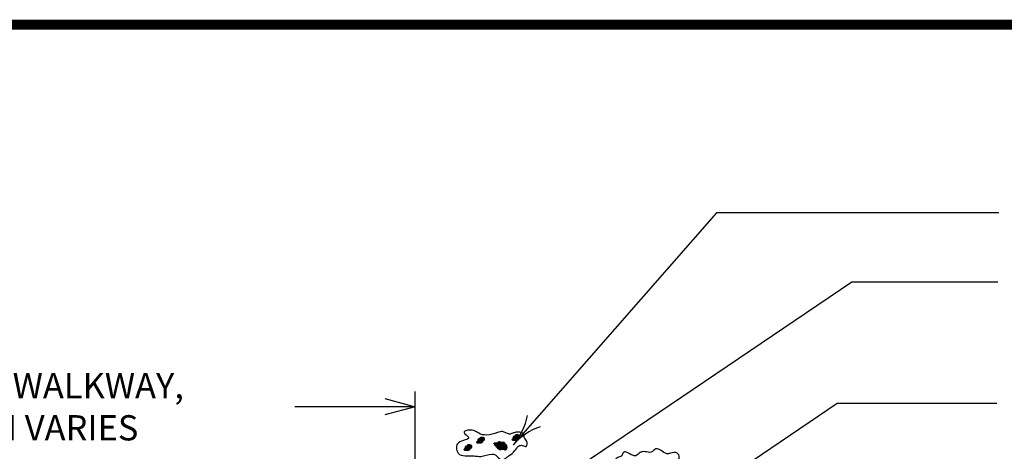
# Model space of a CAD drawing. Extents: x 6.3 to 17.3, y 9.5 to 18.
# Drawn here: x 10.3 to 14.2, y 15.8 to 17.5 of the extents above; entities that cross this region are included whole.
import ezdxf

# ---------------------------------------------------------------- set-up
doc = ezdxf.new("R2010")
doc.units = 0
doc.header["$MEASUREMENT"] = 0
doc.header["$PDMODE"] = 2
doc.layers.get('0').update_dxf_attribs({"color": 25, "linetype": 'CONTINUOUS'})
doc.layers.get('Defpoints').update_dxf_attribs({"color": 248, "linetype": 'CONTINUOUS'})
for name, color, linetype in [('TEXT', 1, 'CONTINUOUS'), ('TITLE', 144, 'CONTINUOUS'), ('VAGETATION', 116, 'CONTINUOUS')]:
    doc.layers.add(name, color=color, linetype=linetype)
doc.styles.add('FIBERTITE', font='lucon.TTF', dxfattribs={"width": 0.75})
doc.styles.get("Standard").update_dxf_attribs({"font": 'swissel.ttf'})
doc.dimstyles.new('FIBERTITE', dxfattribs={"dimtxt": 0.1, "dimasz": 0.12, "dimexe": 0.06, "dimexo": 0.06, "dimgap": 0.04, "dimtad": 0, "dimdec": 1, "dimzin": 0, "dimdsep": 46, "dimtxsty": 'Standard', "dimblk": 'OPEN30', "dimcen": 0.09, "dimadec": 0, "dimazin": 0, "dimtfac": 1, "dimtdec": 1, "dimtofl": 0, "dimtmove": 0, "dimatfit": 3, "dimldrblk": 'OPEN30', "dimfxl": 1, "dimtolj": 1, "dimtzin": 0, "dimarcsym": 0})

# ---------------------------------------------------------------- blocks, each defined once
blk = doc.blocks.new('_Open30')
at = {"color": 0, "linetype": 'ByBlock', "lineweight": -2}
for p, q in [((-1, 0.268), (0, 0)), ((0, 0), (-1, -0.268)), ((0, 0), (-1, 0))]:
    blk.add_line(p, q, dxfattribs=at)
blk = doc.blocks.new('*D4')
at = {"layer": 'Defpoints', "color": 0, "transparency": 16777216}
for p in [(11.8656, 15.9517), (8.734, 15.2768), (11.8656, 15.2138)]:
    blk.add_point(p, dxfattribs=at)
at = {"layer": 'TEXT', "color": 0, "lineweight": -2, "transparency": 16777216}
for p, q in [((8.734, 15.3368), (8.734, 16.0117)), ((11.8656, 15.2738), (11.8656, 16.0117)), ((8.854, 15.9517), (9.235, 15.9517)), ((11.7456, 15.9517), (11.3893, 15.9517))]:
    blk.add_line(p, q, dxfattribs=at)
at = {"layer": 'TEXT', "color": 0, "lineweight": -2, "transparency": 16777216, "xscale": 0.12, "yscale": 0.12, "zscale": 0.12, "rotation": 180}
blk.add_blockref('_Open30', (8.734, 15.9517), dxfattribs=at)
at = {"layer": 'TEXT', "color": 0, "lineweight": -2, "transparency": 16777216, "xscale": 0.12, "yscale": 0.12, "zscale": 0.12}
blk.add_blockref('_Open30', (11.8656, 15.9517), dxfattribs=at)
at = {"layer": 'TEXT', "color": 0, "transparency": 16777216, "insert": (10.3122, 15.9517), "char_height": 0.1, "attachment_point": 5, "style": 'FIBERTITE'}
blk.add_mtext('\\A1;BALLAST WALKWAY, WIDTH VARIES', dxfattribs=at)
blk = doc.blocks.new('arrow2')
at = {"color": 0}
for centre, start, end in [((0, 0.999), 239.9586, 270), ((0, -0.999), 90, 120.041)]:
    blk.add_arc(centre, 0.999, start, end, dxfattribs=at)

msp = doc.modelspace()

# ---------------------------------------------------------------- hatches: boundary and pattern name
at = {"layer": 'VAGETATION'}
h = msp.add_hatch(dxfattribs=at)
h.set_pattern_fill('ANSI31', color=116, scale=0.017531, style=0)
h.set_pattern_definition([(134.998, (10.9385236, 14.3305858), (0.0015496122, 0.0015495043), [])])
edge = h.paths.add_edge_path()
edge.add_spline(control_points=[(12.1288, 15.8302), (12.1328, 15.8308), (12.1412, 15.8289), (12.1406, 15.8182), (12.1331, 15.8184), (12.1316, 15.8091), (12.1213, 15.8082), (12.1026, 15.8093), (12.1149, 15.8157), (12.1126, 15.8246), (12.1201, 15.8245), (12.122, 15.829), (12.1259, 15.8315), (12.1281, 15.83), (12.1288, 15.8302)], knot_values=[0, 0, 0, 0, 0.012285, 0.018723, 0.02229, 0.031397, 0.039002, 0.05399, 0.060223, 0.068428, 0.073076, 0.07759, 0.082414, 0.084434, 0.084434, 0.084434, 0.084434], degree=3, periodic=0)
h = msp.add_hatch(dxfattribs=at)
h.set_pattern_fill('ANSI31', color=116, scale=0.017531, style=0)
h.set_pattern_definition([(134.998, (11.0786395, 14.3407011), (0.0015496122, 0.0015495043), [])])
edge = h.paths.add_edge_path()
edge.add_spline(control_points=[(12.2689, 15.8403), (12.2729, 15.8409), (12.2814, 15.839), (12.2808, 15.8284), (12.2732, 15.8286), (12.2717, 15.8192), (12.2615, 15.8184), (12.2427, 15.8194), (12.255, 15.8258), (12.2527, 15.8347), (12.2602, 15.8346), (12.2621, 15.8391), (12.266, 15.8416), (12.2682, 15.8402), (12.2689, 15.8403)], knot_values=[0, 0, 0, 0, 0.012285, 0.018723, 0.02229, 0.031397, 0.039002, 0.05399, 0.060223, 0.068428, 0.073076, 0.07759, 0.082414, 0.084434, 0.084434, 0.084434, 0.084434], degree=3, periodic=0)
h = msp.add_hatch(dxfattribs=at)
h.set_pattern_fill('ANSI31', color=116, scale=0.017531, style=0)
h.set_pattern_definition([(134.998, (10.8885742, 14.3010559), (0.0015496122, 0.0015495043), [])])
edge = h.paths.add_edge_path()
edge.add_spline(control_points=[(12.0788, 15.8006), (12.0829, 15.8013), (12.0913, 15.7993), (12.0907, 15.7887), (12.0832, 15.7889), (12.0816, 15.7796), (12.0714, 15.7787), (12.0526, 15.7798), (12.0649, 15.7862), (12.0626, 15.7951), (12.0702, 15.7949), (12.072, 15.7995), (12.076, 15.802), (12.0781, 15.8005), (12.0788, 15.8006)], knot_values=[0, 0, 0, 0, 0.012285, 0.018723, 0.02229, 0.031397, 0.039002, 0.05399, 0.060223, 0.068428, 0.073076, 0.07759, 0.082414, 0.084434, 0.084434, 0.084434, 0.084434], degree=3, periodic=0)
h = msp.add_hatch(dxfattribs=at)
h.set_pattern_fill('ANSI31', color=116, scale=0.0275, angle=45.6656, style=0)
h.set_pattern_definition([(89.33245, (9.234764, 15.496237), (0.0034372667, -4.0049e-05), [])])
edge = h.paths.add_edge_path()
edge.add_spline(control_points=[(12.222, 15.8047), (12.2272, 15.8008), (12.2343, 15.7893), (12.2217, 15.7783), (12.2137, 15.7869), (12.2015, 15.7785), (12.1893, 15.789), (12.1699, 15.8112), (12.1906, 15.8044), (12.1981, 15.8168), (12.2062, 15.8081), (12.2133, 15.8111), (12.2204, 15.8093), (12.2212, 15.8053), (12.222, 15.8047)], knot_values=[0, 0, 0, 0, 0.019271, 0.02937, 0.034964, 0.04925, 0.06118, 0.08469, 0.094467, 0.107339, 0.114629, 0.12171, 0.129278, 0.132446, 0.132446, 0.132446, 0.132446], degree=3, periodic=0)

# ---------------------------------------------------------------- linework, layer by layer
at = {"layer": 'TEXT'}
for p, q in [((13.0581, 16.7194), (12.2532, 15.8007)), ((14.1768, 16.7194), (13.0581, 16.7194)), ((13.5946, 16.4442), (11.8894, 15.2934)), ((14.1721, 16.4442), (13.5946, 16.4442)), ((13.5365, 15.9648), (11.9298, 14.8779)), ((14.1683, 15.9648), (13.5365, 15.9648))]:
    msp.add_line(p, q, dxfattribs=at)
at = {"layer": 'TITLE', "linetype": 'Continuous', "const_width": 0.04}
msp.add_lwpolyline([(17.0788, 17.2636), (17.0788, 9.9129, -0.414214), (16.8788, 9.7129), (6.7788, 9.7129, -0.414214), (6.5788, 9.9129), (6.5788, 17.2636, -0.414214), (6.7788, 17.4636), (16.8788, 17.4636, -0.414214)], format="xyb", close=True, dxfattribs=at)
at = {"layer": 'VAGETATION', "color": 116}
for points, start_tangent, end_tangent in [([(12.2645, 15.8508), (12.2926, 15.8451), (12.2968, 15.8311), (12.3066, 15.8171), (12.3052, 15.7947), (12.2898, 15.7989), (12.2758, 15.7961), (12.2603, 15.7779), (12.2379, 15.7582), (12.2196, 15.7456), (12.2112, 15.7414), (12.1832, 15.7611), (12.1691, 15.7639), (12.1257, 15.7554), (12.0976, 15.7569), (12.0359, 15.7681), (12.0289, 15.7905), (12.0373, 15.8087), (12.0766, 15.8311), (12.0597, 15.8494), (12.0976, 15.8578), (12.1172, 15.8466), (12.1481, 15.8395), (12.1916, 15.8494), (12.2112, 15.8536), (12.2379, 15.8437), (12.2519, 15.8466), (12.2645, 15.8508)], (0.986354, 0.16464), (0.986354, 0.16464)), ([(12.1288, 15.8302), (12.14, 15.8253), (12.139, 15.8189), (12.1356, 15.8179), (12.1302, 15.8106), (12.1229, 15.8086), (12.1082, 15.8116), (12.1126, 15.816), (12.115, 15.8238), (12.1194, 15.8253), (12.1224, 15.8287), (12.1268, 15.8306), (12.1288, 15.8302)], (0.988092, 0.153861), (0.988092, 0.153861)), ([(12.2689, 15.8403), (12.2801, 15.8354), (12.2792, 15.829), (12.2757, 15.828), (12.2703, 15.8207), (12.263, 15.8187), (12.2483, 15.8217), (12.2527, 15.8261), (12.2552, 15.8339), (12.2596, 15.8354), (12.2625, 15.8388), (12.2669, 15.8408), (12.2689, 15.8403)], (0.988092, 0.153861), (0.988092, 0.153861)), ([(12.0788, 15.8006), (12.0901, 15.7957), (12.0891, 15.7894), (12.0857, 15.7884), (12.0803, 15.781), (12.0729, 15.7791), (12.0582, 15.782), (12.0626, 15.7864), (12.0651, 15.7943), (12.0695, 15.7957), (12.0724, 15.7992), (12.0768, 15.8011), (12.0788, 15.8006)], (0.988092, 0.153861), (0.988092, 0.153861)), ([(12.222, 15.8047), (12.2289, 15.7867), (12.2207, 15.7808), (12.2158, 15.7836), (12.2017, 15.7816), (12.1914, 15.7877), (12.1786, 15.8074), (12.1884, 15.8072), (12.1999, 15.8131), (12.2063, 15.8097), (12.2134, 15.8102), (12.2204, 15.8074), (12.222, 15.8047)], (0.800577, -0.59923), (0.800577, -0.59923)), ([(12.9477, 15.6466), (12.9525, 15.6132), (12.9175, 15.6037), (12.8984, 15.6053), (12.857, 15.5814), (12.8124, 15.591), (12.8013, 15.5846), (12.779, 15.5735), (12.7488, 15.5703), (12.7042, 15.5655), (12.6628, 15.5671), (12.6373, 15.5671), (12.6039, 15.5846), (12.5944, 15.5973), (12.6023, 15.6196), (12.5991, 15.6371), (12.5721, 15.6514), (12.5546, 15.6546), (12.5641, 15.6768), (12.5864, 15.6832), (12.5976, 15.7039), (12.623, 15.7198), (12.6469, 15.7245), (12.6564, 15.7389), (12.666, 15.75), (12.6835, 15.7579), (12.6899, 15.7707), (12.7265, 15.7595), (12.7392, 15.7579), (12.7567, 15.7707), (12.7758, 15.7738), (12.7997, 15.7722), (12.8188, 15.785), (12.8618, 15.7659), (12.8761, 15.7675), (12.9016, 15.7691), (12.9111, 15.75), (12.9063, 15.7388), (12.9222, 15.7118), (12.9398, 15.7086), (12.9732, 15.6927), (13.0018, 15.6482), (12.9843, 15.6418), (12.9477, 15.6577), (12.9477, 15.6514), (12.9477, 15.6466)], (0.638476, -0.769642), (0.638476, -0.769642))]:
    msp.add_spline(points, degree=3, dxfattribs=dict(at, start_tangent=start_tangent, end_tangent=end_tangent))

# ---------------------------------------------------------------- block references
at = {"layer": 'TEXT', "xscale": 0.25, "yscale": 0.25, "zscale": 0.25, "rotation": 228.7794}
msp.add_blockref('arrow2', (12.2532, 15.8007), dxfattribs=at)

# ---------------------------------------------------------------- dimensions: what is measured, and where the dimension line sits
at = {"layer": 'TEXT'}
dim = msp.add_linear_dim(base=(11.8656, 15.9517), p1=(8.734, 15.2768), p2=(11.8656, 15.2138), text='BALLAST WALKWAY, WIDTH VARIES', dimstyle='FIBERTITE', override={"dimtxsty": 'FIBERTITE'}, dxfattribs=at)
dim.commit()
dim.dimension.update_dxf_attribs({"geometry": '*D4', "text_midpoint": (10.3122, 15.9517), "dimtype": 160})

doc.saveas('drawing.dxf')
